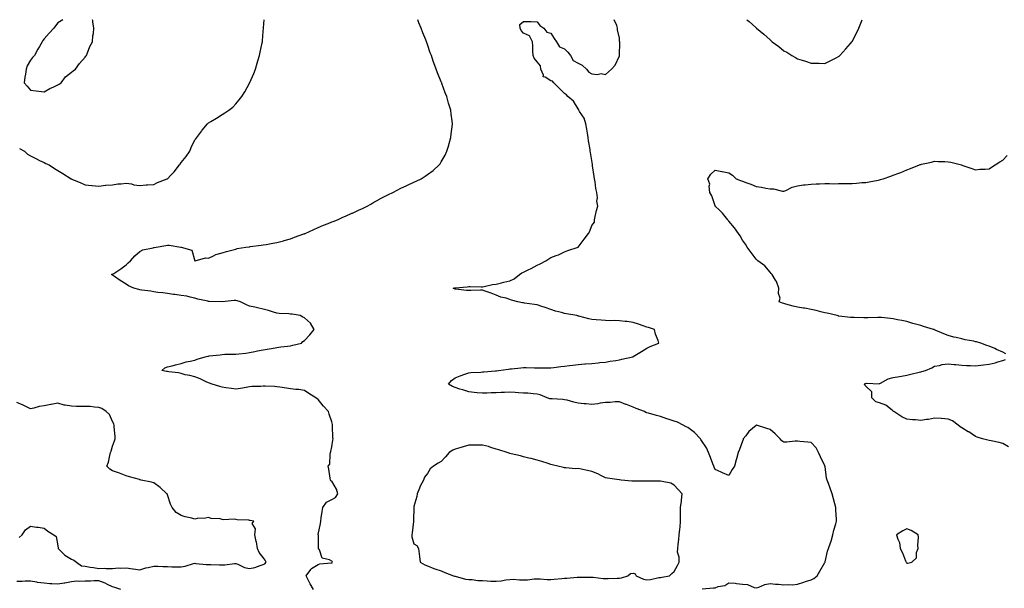
# Model space of a CAD drawing. Units: inches. Extents: x 926243 to 928883, y 7266218 to 7268858.
# Drawn here: x 927230 to 927949, y 7268443 to 7268858 of the extents above; entities that cross this region are included whole.
import ezdxf

# ---------------------------------------------------------------- set-up
doc = ezdxf.new("R2010")
doc.units = ezdxf.units.IN
doc.header["$MEASUREMENT"] = 0
doc.layers.add('Contour_92627266', color=7, linetype='Continuous', true_color=0x86cb32)

msp = doc.modelspace()

# ---------------------------------------------------------------- linework, layer by layer
at = {"layer": 'Contour_92627266'}
for points in [[(927230.14, 7268764.02, 3250), (927233.73, 7268761.92, 3250), (927235.98, 7268759.85, 3250), (927238.05, 7268758.63, 3250), (927242.42, 7268756.3, 3250), (927244.69, 7268755.29, 3250), (927248.05, 7268753.67, 3250), (927249.2, 7268753.07, 3250), (927251.76, 7268751.92, 3250), (927255.52, 7268749.39, 3250), (927258.05, 7268747.85, 3250), (927261.73, 7268745.59, 3250), (927267.82, 7268741.92, 3250), (927267.96, 7268741.83, 3250), (927268.05, 7268741.77, 3250), (927268.31, 7268741.67, 3250), (927274.92, 7268738.79, 3250), (927278.05, 7268737.42, 3250), (927283, 7268736.97, 3250), (927283.09, 7268736.97, 3250), (927288.05, 7268736.52, 3250), (927292.89, 7268737.08, 3250), (927293.21, 7268737.08, 3250), (927298.05, 7268737.53, 3250), (927301.79, 7268738.18, 3250), (927304.35, 7268738.22, 3250), (927308.05, 7268738.72, 3250), (927311.85, 7268738.12, 3250), (927313.52, 7268737.39, 3250), (927318.05, 7268737.05, 3250), (927322.65, 7268737.32, 3250), (927323.58, 7268737.45, 3250), (927328.05, 7268737.76, 3250), (927330.77, 7268739.2, 3250), (927337.92, 7268741.79, 3250), (927338.05, 7268741.85, 3250), (927338.1, 7268741.87, 3250), (927338.16, 7268741.92, 3250), (927340.55, 7268744.42, 3250), (927343, 7268746.97, 3250), (927346.91, 7268751.92, 3250), (927347.37, 7268752.6, 3250), (927348.05, 7268753.77, 3250), (927351.86, 7268758.11, 3250), (927354.48, 7268761.92, 3250), (927355.39, 7268764.59, 3250), (927358.05, 7268770.18, 3250), (927358.85, 7268771.12, 3250), (927359.51, 7268771.92, 3250), (927363.08, 7268776.89, 3250), (927363.42, 7268777.29, 3250), (927367.36, 7268781.92, 3250), (927367.69, 7268782.28, 3250), (927368.05, 7268782.58, 3250), (927369.74, 7268783.61, 3250), (927373.88, 7268786.08, 3250), (927378.05, 7268788.74, 3250), (927380.09, 7268789.89, 3250), (927382.92, 7268791.92, 3250), (927385.73, 7268794.24, 3250), (927388.05, 7268796.65, 3250), (927390.56, 7268799.41, 3250), (927392.37, 7268801.92, 3250), (927394.64, 7268805.33, 3250), (927398.05, 7268811.75, 3250), (927398.11, 7268811.86, 3250), (927398.13, 7268811.92, 3250), (927398.19, 7268812.07, 3250), (927401.21, 7268818.76, 3250), (927402.36, 7268821.92, 3250), (927403.69, 7268826.29, 3250), (927404.15, 7268828.01, 3250), (927405.28, 7268831.92, 3250), (927405.78, 7268834.19, 3250), (927407.24, 7268841.12, 3250), (927407.42, 7268841.92, 3250), (927407.46, 7268842.51, 3250), (927408.05, 7268849.49, 3250), (927408.24, 7268851.73, 3250), (927408.25, 7268851.92, 3250), (927408.26, 7268852.13, 3250), (927408.62, 7268858, 3250)], [(927261.61, 7268858, 3251), (927258.05, 7268855.66, 3251), (927256.34, 7268853.63, 3251), (927255.05, 7268851.92, 3251), (927251.79, 7268848.19, 3251), (927248.05, 7268843.98, 3251), (927247.15, 7268842.82, 3251), (927246.53, 7268841.92, 3251), (927244.56, 7268838.43, 3251), (927243.46, 7268836.51, 3251), (927240.96, 7268831.92, 3251), (927239.67, 7268830.31, 3251), (927238.05, 7268828.38, 3251), (927235.59, 7268824.38, 3251), (927234.97, 7268821.92, 3251), (927234.46, 7268818.34, 3251), (927233.9, 7268816.06, 3251), (927233.46, 7268811.92, 3251), (927235.62, 7268809.49, 3251), (927238.05, 7268806.64, 3251), (927242.16, 7268806.03, 3251), (927244.2, 7268805.77, 3251), (927248.05, 7268805.23, 3251), (927252.17, 7268807.8, 3251), (927255.06, 7268808.92, 3251), (927258.05, 7268810.33, 3251)], [(927258.05, 7268810.33, 3251), (927259.12, 7268810.86, 3251), (927260.45, 7268811.92, 3251), (927263.77, 7268816.2, 3251), (927268.05, 7268819.67, 3251), (927269.36, 7268820.6, 3251), (927271, 7268821.92, 3251), (927273.85, 7268826.12, 3251), (927278.05, 7268830.66, 3251), (927278.62, 7268831.35, 3251), (927279.09, 7268831.92, 3251), (927279.84, 7268833.71, 3251), (927281.51, 7268838.46, 3251), (927283.37, 7268841.92, 3251), (927283.63, 7268846.33, 3251), (927284.04, 7268847.91, 3251), (927284.38, 7268851.92, 3251), (927283.5, 7268856.47, 3251), (927283.56, 7268857.43, 3251), (927283.34, 7268858, 3251)], [(927444.74, 7268441.92, 3249), (927442.24, 7268446.11, 3249), (927440.91, 7268449.06, 3249), (927439.49, 7268451.92, 3249), (927442.69, 7268456.56, 3249), (927442.94, 7268457.04, 3249), (927443.34, 7268457.21, 3249), (927448.05, 7268460.16, 3249), (927449.3, 7268460.67, 3249), (927457.53, 7268461.39, 3249), (927458.05, 7268461.53, 3249), (927458.41, 7268461.56, 3249), (927458.68, 7268461.92, 3249), (927458.48, 7268462.35, 3249), (927458.05, 7268462.7, 3249), (927456.3, 7268463.67, 3249), (927451.08, 7268464.95, 3249), (927449.1, 7268470.87, 3249), (927448.46, 7268471.92, 3249), (927448.37, 7268472.24, 3249), (927448.27, 7268481.7, 3249), (927448.24, 7268481.92, 3249), (927448.26, 7268482.13, 3249), (927449.88, 7268490.09, 3249), (927450.04, 7268491.92, 3249), (927450.41, 7268494.28, 3249), (927451.13, 7268498.84, 3249), (927451.61, 7268501.92, 3249), (927454.23, 7268505.74, 3249), (927458.05, 7268507.64, 3249), (927460.77, 7268509.21, 3249), (927462.39, 7268511.92, 3249), (927461.46, 7268515.33, 3249), (927458.05, 7268521.08, 3249), (927457.5, 7268521.37, 3249), (927457.04, 7268521.92, 3249), (927456.79, 7268523.19, 3249), (927456, 7268529.87, 3249), (927455.49, 7268531.92, 3249), (927456.56, 7268533.41, 3249), (927456.85, 7268540.73, 3249), (927457.22, 7268541.92, 3249), (927457.3, 7268542.67, 3249), (927458.05, 7268546.13, 3249), (927458.93, 7268551.04, 3249), (927458.97, 7268551.92, 3249), (927458.93, 7268552.8, 3249), (927458.6, 7268561.37, 3249), (927458.57, 7268561.92, 3249), (927458.49, 7268562.36, 3249), (927458.05, 7268564.35, 3249), (927456.23, 7268570.09, 3249), (927455.62, 7268571.92, 3249), (927452.08, 7268575.95, 3249), (927448.05, 7268580.72, 3249), (927447.39, 7268581.26, 3249), (927446.37, 7268581.92, 3249), (927441.29, 7268585.16, 3249), (927438.05, 7268587.24, 3249), (927434.07, 7268587.94, 3249), (927431.92, 7268588.05, 3249), (927428.05, 7268588.59, 3249), (927425.03, 7268588.9, 3249), (927420.23, 7268589.74, 3249), (927418.05, 7268590, 3249), (927416.27, 7268590.13, 3249), (927409.55, 7268590.42, 3249), (927408.05, 7268590.53, 3249), (927406.37, 7268590.24, 3249), (927399.68, 7268590.29, 3249), (927398.05, 7268589.83, 3249), (927395.61, 7268589.49, 3249), (927391.33, 7268588.65, 3249), (927388.05, 7268588.24, 3249), (927384.74, 7268588.62, 3249), (927380.69, 7268589.28, 3249), (927378.05, 7268589.61, 3249), (927376.3, 7268590.16, 3249), (927370.85, 7268591.92, 3249), (927368.82, 7268592.69, 3249), (927368.05, 7268592.94, 3249), (927366.28, 7268593.69, 3249), (927361.94, 7268595.81, 3249), (927358.05, 7268597.16, 3249), (927354.38, 7268598.26, 3249), (927351.15, 7268598.82, 3249), (927348.05, 7268599.59, 3249), (927346.19, 7268600.06, 3249), (927339.1, 7268600.88, 3249), (927338.05, 7268601.09, 3249), (927337.3, 7268601.17, 3249), (927334.09, 7268601.92, 3249), (927336.27, 7268603.71, 3249), (927338.05, 7268604.44, 3249), (927341.49, 7268605.36, 3249), (927343.89, 7268606.08, 3249), (927348.05, 7268607.08, 3249), (927351.85, 7268608.12, 3249), (927354.78, 7268608.65, 3249), (927358.05, 7268609.42, 3249), (927359.88, 7268610.09, 3249), (927365.68, 7268611.92, 3249), (927367.63, 7268612.34, 3249), (927368.05, 7268612.45, 3249), (927368.66, 7268612.53, 3249), (927376.54, 7268613.43, 3249), (927378.05, 7268613.66, 3249), (927379.89, 7268613.77, 3249), (927386.28, 7268613.7, 3249), (927388.05, 7268613.81, 3249), (927390.21, 7268614.08, 3249), (927395.42, 7268614.55, 3249), (927398.05, 7268614.91, 3249), (927401.82, 7268615.7, 3249), (927403.77, 7268616.2, 3249), (927408.05, 7268616.99, 3249), (927412.33, 7268617.64, 3249), (927414.08, 7268617.95, 3249), (927418.05, 7268618.59, 3249), (927420.93, 7268619.05, 3249), (927425.7, 7268619.57, 3249), (927428.05, 7268619.91, 3249), (927429.66, 7268620.31, 3249), (927436.02, 7268621.92, 3249), (927436.97, 7268622.99, 3249), (927438.05, 7268623.67, 3249), (927441.99, 7268627.98, 3249), (927445.25, 7268631.92, 3249), (927442.63, 7268636.5, 3249), (927438.05, 7268640.41, 3249), (927437.01, 7268640.88, 3249), (927435.09, 7268641.92, 3249), (927429.04, 7268642.91, 3249), (927428.05, 7268643.08, 3249), (927426.71, 7268643.26, 3249), (927419.56, 7268643.43, 3249), (927418.05, 7268643.69, 3249), (927415.53, 7268644.44, 3249), (927411.8, 7268645.67, 3249), (927408.05, 7268646.71, 3249), (927403.79, 7268647.66, 3249), (927401.97, 7268648, 3249), (927398.05, 7268648.83, 3249), (927395.86, 7268649.73, 3249), (927391.36, 7268651.92, 3249), (927388.91, 7268652.78, 3249), (927388.05, 7268652.98, 3249), (927386.91, 7268653.05, 3249), (927378.08, 7268651.95, 3249), (927378.03, 7268651.95, 3249), (927368.46, 7268652.33, 3249), (927368.05, 7268652.27, 3249), (927367.59, 7268652.38, 3249), (927360.16, 7268654.03, 3249), (927358.05, 7268654.59, 3249), (927354.67, 7268655.3, 3249), (927352.24, 7268656.11, 3249), (927348.05, 7268656.75, 3249), (927343.46, 7268657.32, 3249), (927342.52, 7268657.46, 3249), (927338.05, 7268658.01, 3249), (927334.64, 7268658.51, 3249), (927331.03, 7268658.94, 3249), (927328.05, 7268659.35, 3249), (927325.86, 7268659.72, 3249), (927319.36, 7268660.6, 3249), (927318.05, 7268660.82, 3249), (927317.14, 7268661, 3249), (927313.64, 7268661.92, 3249), (927309.71, 7268663.58, 3249), (927308.05, 7268664.81, 3249), (927303.59, 7268667.47, 3249), (927299.44, 7268670.53, 3249), (927298.05, 7268671.52, 3249), (927297.78, 7268671.65, 3249), (927297.16, 7268671.92, 3249), (927297.82, 7268672.15, 3249), (927298.05, 7268672.21, 3249), (927298.91, 7268672.79, 3249), (927303.96, 7268676.01, 3249), (927308.05, 7268679.06, 3249), (927309.52, 7268680.45, 3249), (927311.13, 7268681.92, 3249), (927314.33, 7268685.64, 3249), (927318.05, 7268688.79, 3249), (927320.11, 7268689.86, 3249), (927327.65, 7268691.53, 3249), (927328.05, 7268691.67, 3249), (927328.29, 7268691.69, 3249), (927329.76, 7268691.92, 3249), (927336.82, 7268693.15, 3249), (927338.05, 7268693.34, 3249), (927339.47, 7268693.34, 3249), (927347.81, 7268691.92, 3249), (927348.02, 7268691.88, 3249), (927348.05, 7268691.87, 3249), (927348.16, 7268691.81, 3249), (927355.79, 7268689.66, 3249), (927358.01, 7268681.96, 3249), (927358.04, 7268681.92, 3249), (927358.05, 7268681.91, 3249), (927358.06, 7268681.91, 3249), (927358.26, 7268681.92, 3249), (927365.88, 7268684.09, 3249), (927368.05, 7268683.98, 3249), (927371.76, 7268685.63, 3249), (927373.4, 7268686.57, 3249), (927378.05, 7268687.83, 3249), (927381.24, 7268688.73, 3249), (927386.09, 7268689.97, 3249), (927388.05, 7268690.49, 3249), (927389.09, 7268690.88, 3249), (927395.34, 7268691.92, 3249), (927397.71, 7268692.26, 3249), (927398.05, 7268692.28, 3249), (927398.46, 7268692.33, 3249), (927406.54, 7268693.43, 3249), (927408.05, 7268693.59, 3249), (927410.08, 7268693.95, 3249), (927415.09, 7268694.88, 3249), (927418.05, 7268695.4, 3249), (927422.75, 7268696.63, 3249), (927423.23, 7268696.74, 3249), (927428.05, 7268698.02, 3249), (927430.88, 7268699.1, 3249), (927437.73, 7268701.6, 3249), (927438.05, 7268701.71, 3249), (927438.19, 7268701.78, 3249), (927438.53, 7268701.92, 3249), (927445.06, 7268704.91, 3249), (927448.05, 7268706.19, 3249), (927452.07, 7268707.9, 3249), (927455.33, 7268709.21, 3249), (927458.05, 7268710.32, 3249), (927459.2, 7268710.77, 3249), (927462.32, 7268711.92, 3249), (927466.25, 7268713.72, 3249), (927468.05, 7268714.54, 3249), (927472.82, 7268716.7, 3249), (927473.14, 7268716.83, 3249), (927478.05, 7268719.1, 3249), (927479.96, 7268720.01, 3249), (927483.83, 7268721.92, 3249), (927486.55, 7268723.42, 3249), (927488.05, 7268724.21, 3249), (927492.99, 7268726.98, 3249), (927493.24, 7268727.12, 3249), (927498.05, 7268729.65, 3249), (927499.53, 7268730.44, 3249), (927502.56, 7268731.92, 3249), (927506.19, 7268733.78, 3249), (927508.05, 7268734.66, 3249), (927512.97, 7268737, 3249), (927513.26, 7268737.13, 3249), (927518.05, 7268739.41, 3249), (927519.78, 7268740.19, 3249), (927523.36, 7268741.92, 3249), (927526.25, 7268743.72, 3249), (927528.05, 7268745.01, 3249), (927532.01, 7268747.96, 3249), (927536.45, 7268751.92, 3249), (927537.14, 7268752.83, 3249), (927538.05, 7268754.32, 3249), (927540.8, 7268759.18, 3249), (927542.09, 7268761.92, 3249), (927543.47, 7268766.5, 3249), (927543.79, 7268767.66, 3249), (927545.04, 7268771.92, 3249), (927545.35, 7268774.62, 3249), (927545.9, 7268779.77, 3249), (927546.15, 7268781.92, 3249), (927545.9, 7268784.07, 3249), (927545.26, 7268789.14, 3249), (927544.98, 7268791.92, 3249), (927543.57, 7268796.4, 3249), (927543.3, 7268797.17, 3249), (927541.98, 7268801.92, 3249), (927540.82, 7268804.68, 3249), (927538.54, 7268811.43, 3249), (927538.36, 7268811.92, 3249), (927538.26, 7268812.13, 3249), (927538.05, 7268812.72, 3249), (927535.34, 7268819.21, 3249), (927534.34, 7268821.92, 3249), (927532.62, 7268826.48, 3249), (927532.21, 7268827.75, 3249), (927530.79, 7268831.92, 3249), (927530.02, 7268833.89, 3249), (927528.05, 7268840, 3249), (927527.48, 7268841.35, 3249), (927527.28, 7268841.92, 3249), (927526.76, 7268843.21, 3249), (927524.51, 7268848.38, 3249), (927523.25, 7268851.92, 3249), (927521.75, 7268855.61, 3249), (927521.01, 7268858, 3249)], [(927728.58, 7268442.46, 3248), (927736.68, 7268443.29, 3248), (927738.05, 7268443.29, 3248), (927740.19, 7268444.07, 3248), (927745.12, 7268444.85, 3248), (927748.05, 7268446.87, 3248), (927752.68, 7268446.55, 3248), (927753.65, 7268446.32, 3248), (927758.05, 7268445.92, 3248), (927761.71, 7268445.58, 3248), (927766.49, 7268443.48, 3248), (927768.05, 7268443.21, 3248), (927769.92, 7268443.79, 3248), (927774.38, 7268445.59, 3248), (927778.05, 7268446.47, 3248), (927782.01, 7268445.88, 3248), (927784.21, 7268445.76, 3248), (927788.05, 7268445.28, 3248), (927791.66, 7268445.52, 3248), (927794.48, 7268445.49, 3248), (927798.05, 7268445.79, 3248), (927802.63, 7268447.34, 3248), (927803.84, 7268447.71, 3248), (927808.05, 7268449.08, 3248), (927810, 7268449.97, 3248), (927812.44, 7268451.92, 3248), (927814.48, 7268455.48, 3248), (927818.05, 7268461.62, 3248), (927818.16, 7268461.81, 3248), (927818.21, 7268461.92, 3248), (927818.27, 7268462.14, 3248), (927820.11, 7268469.87, 3248), (927820.76, 7268471.92, 3248), (927822.12, 7268475.99, 3248), (927822.63, 7268477.33, 3248), (927823.98, 7268481.92, 3248), (927824.71, 7268485.26, 3248), (927826, 7268489.87, 3248), (927826.5, 7268491.92, 3248), (927826.62, 7268493.35, 3248), (927826, 7268499.87, 3248), (927826.13, 7268501.92, 3248), (927825.41, 7268504.56, 3248), (927824.4, 7268508.27, 3248), (927823.43, 7268511.92, 3248), (927822.02, 7268515.89, 3248), (927820.65, 7268519.31, 3248), (927819.67, 7268521.92, 3248), (927819.3, 7268523.17, 3248), (927818.26, 7268531.71, 3248), (927818.21, 7268531.92, 3248), (927818.17, 7268532.04, 3248), (927818.05, 7268532.27, 3248), (927814.88, 7268538.75, 3248), (927813.43, 7268541.92, 3248), (927811.63, 7268545.5, 3248), (927808.05, 7268549.27, 3248), (927805.75, 7268549.62, 3248), (927799.9, 7268550.06, 3248), (927798.05, 7268550.31, 3248), (927796.38, 7268550.25, 3248), (927790.32, 7268549.65, 3248), (927788.05, 7268549.58, 3248), (927786.56, 7268550.43, 3248), (927785.34, 7268551.92, 3248), (927781.85, 7268555.72, 3248), (927778.05, 7268558.8, 3248), (927775.68, 7268559.56, 3248), (927768.08, 7268561.89, 3248), (927768.05, 7268561.9, 3248), (927767.86, 7268561.73, 3248), (927762.69, 7268557.28, 3248), (927760.34, 7268554.21, 3248), (927758.5, 7268551.92, 3248), (927758.4, 7268551.58, 3248), (927758.05, 7268550.39, 3248), (927755.68, 7268544.29, 3248), (927754.76, 7268541.92, 3248), (927753.6, 7268537.47, 3248), (927753.4, 7268536.57, 3248), (927752.02, 7268531.92, 3248), (927750.45, 7268529.52, 3248), (927748.05, 7268525.09, 3248), (927743.34, 7268527.2, 3248), (927742.34, 7268527.62, 3248), (927738.05, 7268529.5, 3248), (927737.33, 7268531.21, 3248), (927736.99, 7268531.92, 3248), (927736.34, 7268533.63, 3248), (927734.55, 7268538.42, 3248), (927733.17, 7268541.92, 3248), (927731.56, 7268545.43, 3248), (927728.05, 7268550.88, 3248), (927727.63, 7268551.5, 3248), (927727.28, 7268551.92, 3248), (927722.82, 7268556.69, 3248), (927718.05, 7268560.14, 3248), (927716.87, 7268560.75, 3248), (927714.64, 7268561.92, 3248), (927710.38, 7268564.24, 3248), (927708.05, 7268564.85, 3248), (927703.59, 7268566.38, 3248), (927702.79, 7268566.67, 3248), (927698.05, 7268568.27, 3248), (927695.13, 7268569, 3248), (927689.22, 7268570.75, 3248), (927688.05, 7268571.06, 3248), (927687.4, 7268571.28, 3248), (927686.29, 7268571.92, 3248), (927680.3, 7268574.18, 3248), (927678.05, 7268575.2, 3248), (927673.15, 7268577.02, 3248), (927672.82, 7268577.15, 3248), (927668.05, 7268579.04, 3248), (927665.06, 7268578.93, 3248), (927661.35, 7268578.62, 3248), (927658.05, 7268578.51, 3248), (927654.04, 7268577.91, 3248), (927652.41, 7268577.55, 3248), (927648.05, 7268577, 3248), (927643.72, 7268577.59, 3248), (927642.35, 7268577.62, 3248), (927638.05, 7268578.11, 3248), (927634.86, 7268578.74, 3248), (927629.83, 7268580.14, 3248), (927628.05, 7268580.54, 3248), (927626.73, 7268580.6, 3248), (927618.88, 7268581.09, 3248), (927618.05, 7268581.13, 3248), (927617.4, 7268581.27, 3248), (927615.4, 7268581.92, 3248), (927610.18, 7268584.05, 3248), (927608.05, 7268584.62, 3248), (927605.17, 7268584.79, 3248), (927601.34, 7268585.21, 3248), (927598.05, 7268585.4, 3248), (927594.34, 7268585.63, 3248), (927591.93, 7268585.8, 3248), (927588.05, 7268586.04, 3248), (927584.13, 7268585.85, 3248), (927581.81, 7268585.69, 3248), (927578.05, 7268585.48, 3248), (927574.52, 7268585.46, 3248), (927571.37, 7268585.23, 3248), (927568.05, 7268585.21, 3248), (927564.31, 7268585.65, 3248), (927562.01, 7268585.88, 3248), (927558.05, 7268586.36, 3248), (927553.84, 7268587.7, 3248), (927551.66, 7268588.32, 3248), (927548.05, 7268589.39, 3248), (927546.33, 7268590.2, 3248), (927543.42, 7268591.92, 3248), (927545.48, 7268594.49, 3248), (927548.05, 7268596.45, 3248), (927551.9, 7268598.07, 3248), (927555.34, 7268599.21, 3248), (927558.05, 7268600.22, 3248), (927559.55, 7268600.43, 3248), (927566.83, 7268600.7, 3248), (927568.05, 7268600.84, 3248), (927569.06, 7268600.9, 3248), (927577.69, 7268601.56, 3248), (927578.05, 7268601.59, 3248), (927578.36, 7268601.61, 3248), (927579.69, 7268601.92, 3248), (927587.1, 7268602.87, 3248), (927588.05, 7268603, 3248), (927589.28, 7268603.15, 3248), (927596.2, 7268603.78, 3248), (927598.05, 7268604.01, 3248), (927600.11, 7268603.98, 3248), (927606.1, 7268603.87, 3248), (927608.05, 7268603.84, 3248), (927610, 7268603.87, 3248), (927616.07, 7268603.9, 3248), (927618.05, 7268603.92, 3248), (927620.31, 7268604.18, 3248), (927625.25, 7268604.72, 3248), (927628.05, 7268605.04, 3248), (927631.64, 7268605.51, 3248), (927634.2, 7268605.78, 3248), (927638.05, 7268606.34, 3248), (927642.81, 7268606.69, 3248), (927643.26, 7268606.71, 3248), (927648.05, 7268607.08, 3248), (927652.48, 7268607.49, 3248), (927653.77, 7268607.64, 3248), (927658.05, 7268608.07, 3248), (927661.31, 7268608.67, 3248), (927665.39, 7268609.26, 3248), (927668.05, 7268609.71, 3248), (927669.87, 7268610.1, 3248), (927677.96, 7268611.92, 3248), (927678.05, 7268611.97, 3248), (927678.18, 7268612.05, 3248), (927684.21, 7268615.76, 3248), (927688.05, 7268618.24, 3248), (927690.59, 7268619.37, 3248), (927696.77, 7268621.92, 3248), (927696.27, 7268623.7, 3248), (927694.53, 7268628.4, 3248), (927693.74, 7268631.92, 3248), (927689.36, 7268633.23, 3248), (927688.05, 7268633.63, 3248), (927685.47, 7268634.5, 3248), (927681.92, 7268635.8, 3248), (927678.05, 7268636.99, 3248), (927673.66, 7268637.53, 3248), (927672.32, 7268637.64, 3248), (927668.05, 7268638.15, 3248), (927664.41, 7268638.28, 3248), (927661.78, 7268638.19, 3248), (927658.05, 7268638.31, 3248), (927654.83, 7268638.7, 3248), (927651.12, 7268638.85, 3248), (927648.05, 7268639.19, 3248), (927645.83, 7268639.69, 3248), (927638.39, 7268641.58, 3248), (927638.05, 7268641.66, 3248), (927637.84, 7268641.71, 3248), (927636.98, 7268641.92, 3248), (927629.43, 7268643.3, 3248), (927628.05, 7268643.55, 3248), (927625.78, 7268644.19, 3248), (927621.44, 7268645.31, 3248), (927618.05, 7268646.34, 3248), (927613.98, 7268647.86, 3248), (927611.35, 7268648.62, 3248), (927608.05, 7268649.7, 3248), (927606.1, 7268649.97, 3248), (927598.91, 7268651.06, 3248), (927598.05, 7268651.18, 3248), (927597.41, 7268651.29, 3248), (927593.89, 7268651.92, 3248), (927589.38, 7268653.25, 3248), (927588.05, 7268653.74, 3248), (927585.4, 7268654.57, 3248), (927581.62, 7268655.49, 3248), (927578.05, 7268656.86, 3248), (927574.42, 7268658.3, 3248), (927570.12, 7268659.85, 3248), (927568.05, 7268660.63, 3248), (927566.68, 7268660.55, 3248), (927559.66, 7268660.32, 3248), (927558.05, 7268660.21, 3248), (927556.45, 7268660.33, 3248), (927548.64, 7268661.33, 3248), (927548.05, 7268661.37, 3248), (927547.66, 7268661.53, 3248), (927546.73, 7268661.92, 3248), (927547.79, 7268662.18, 3248), (927548.05, 7268662.24, 3248), (927548.41, 7268662.28, 3248), (927556.98, 7268662.99, 3248), (927558.05, 7268663.1, 3248), (927559.24, 7268663.11, 3248), (927567.06, 7268662.92, 3248), (927568.05, 7268662.93, 3248), (927569.23, 7268663.1, 3248), (927575.37, 7268664.61, 3248), (927578.05, 7268664.93, 3248), (927582.05, 7268665.92, 3248), (927583.61, 7268666.35, 3248), (927588.05, 7268667.38, 3248), (927591.16, 7268668.81, 3248), (927595.19, 7268671.92, 3248), (927596.84, 7268673.13, 3248), (927598.05, 7268673.58, 3248), (927601.46, 7268675.33, 3248), (927603.57, 7268676.39, 3248), (927608.05, 7268678.77, 3248), (927610.15, 7268679.82, 3248), (927614.39, 7268681.92, 3248), (927616.46, 7268683.5, 3248), (927618.05, 7268684.34, 3248), (927621.93, 7268685.8, 3248), (927623.67, 7268686.3, 3248), (927628.05, 7268688.48, 3248), (927630.41, 7268689.56, 3248), (927638.05, 7268691.92, 3248), (927642.32, 7268697.64, 3248), (927645.59, 7268701.92, 3248), (927646.41, 7268703.55, 3248), (927648.05, 7268707.68, 3248), (927649.85, 7268710.12, 3248), (927649.79, 7268711.92, 3248), (927650.41, 7268714.28, 3248), (927651.4, 7268718.57, 3248), (927652.38, 7268721.92, 3248), (927651.59, 7268725.46, 3248), (927651.99, 7268727.98, 3248), (927651.53, 7268731.92, 3248), (927650.87, 7268734.74, 3248), (927650.4, 7268739.57, 3248), (927649.96, 7268741.92, 3248), (927649.67, 7268743.54, 3248), (927648.55, 7268751.41, 3248), (927648.47, 7268751.92, 3248), (927648.41, 7268752.28, 3248), (927648.05, 7268755.27, 3248), (927647.09, 7268760.96, 3248), (927646.85, 7268761.92, 3248), (927646.67, 7268763.31, 3248), (927645.6, 7268769.47, 3248), (927645.31, 7268771.92, 3248), (927644.77, 7268775.2, 3248), (927644.29, 7268778.16, 3248), (927643.67, 7268781.92, 3248), (927642.28, 7268786.16, 3248), (927639, 7268790.97, 3248), (927638.46, 7268791.92, 3248), (927638.36, 7268792.23, 3248), (927638.05, 7268792.84, 3248), (927634.58, 7268798.45, 3248), (927630.45, 7268801.92, 3248), (927629.36, 7268803.23, 3248), (927628.05, 7268804.12, 3248), (927624.13, 7268808, 3248), (927620.13, 7268811.92, 3248), (927619.17, 7268813.04, 3248), (927618.05, 7268813.38, 3248), (927613.98, 7268815.99, 3248), (927612.49, 7268816.36, 3248), (927612.56, 7268817.42, 3248), (927610.67, 7268821.92, 3248), (927610.53, 7268824.39, 3248), (927608.05, 7268827.21, 3248), (927605.96, 7268829.82, 3248), (927605.16, 7268831.92, 3248), (927604.9, 7268835.07, 3248), (927604.97, 7268838.84, 3248), (927604.63, 7268841.92, 3248), (927602.35, 7268846.23, 3248), (927598.05, 7268848.27, 3248), (927596.3, 7268850.16, 3248), (927595.55, 7268851.92, 3248), (927595.5, 7268854.47, 3248), (927598.05, 7268856.72, 3248), (927602.77, 7268856.64, 3248), (927603.35, 7268856.63, 3248), (927608.05, 7268856.5, 3248), (927610, 7268853.87, 3248), (927612.99, 7268851.92, 3248), (927615.03, 7268848.89, 3248), (927618.05, 7268848.21, 3248), (927620.39, 7268844.26, 3248), (927622.25, 7268841.92, 3248), (927624.29, 7268838.16, 3248), (927628.05, 7268836.71, 3248), (927630.48, 7268834.34, 3248), (927632.38, 7268831.92, 3248), (927634.39, 7268828.26, 3248), (927638.05, 7268826.19, 3248), (927640.94, 7268824.81, 3248), (927644.13, 7268821.92, 3248), (927645.79, 7268819.65, 3248), (927648.05, 7268818.51, 3248), (927651.89, 7268818.07, 3248), (927654.79, 7268818.67, 3248), (927658.05, 7268817.93, 3248), (927660.05, 7268819.92, 3248), (927662.37, 7268821.92, 3248), (927665.07, 7268824.9, 3248), (927668.05, 7268831.62, 3248), (927668.09, 7268831.88, 3248), (927668.09, 7268831.92, 3248), (927668.08, 7268831.96, 3248), (927668.36, 7268841.61, 3248), (927668.33, 7268841.92, 3248), (927668.27, 7268842.14, 3248), (927668.05, 7268844.42, 3248), (927666.8, 7268850.67, 3248), (927666.78, 7268851.92, 3248), (927666.2, 7268853.78, 3248), (927664.37, 7268858, 3248)], [(927761.12, 7268858, 3248), (927762.79, 7268856.66, 3248), (927767.69, 7268852.28, 3248), (927768.05, 7268851.96, 3248), (927768.1, 7268851.92, 3248), (927773.52, 7268847.39, 3248), (927778.05, 7268843.19, 3248), (927778.8, 7268842.66, 3248), (927779.71, 7268841.92, 3248), (927784.48, 7268838.35, 3248), (927788.05, 7268835.35, 3248), (927790.31, 7268834.19, 3248), (927794.01, 7268831.92, 3248), (927796.58, 7268830.45, 3248), (927798.05, 7268829.47, 3248), (927801.62, 7268828.35, 3248), (927803.86, 7268827.73, 3248), (927808.05, 7268826.3, 3248), (927812.37, 7268826.24, 3248), (927813.82, 7268826.15, 3248), (927818.05, 7268826.13, 3248), (927822.03, 7268827.94, 3248), (927826.26, 7268830.13, 3248), (927828.05, 7268831.02, 3248), (927828.52, 7268831.44, 3248), (927829.02, 7268831.92, 3248), (927833.37, 7268836.61, 3248), (927836.85, 7268840.72, 3248), (927837.87, 7268841.92, 3248), (927837.95, 7268842.03, 3248), (927838.05, 7268842.19, 3248), (927841.34, 7268848.63, 3248), (927842.99, 7268851.92, 3248), (927844.41, 7268855.56, 3248), (927845.34, 7268858, 3248)], [(927950.22, 7268614.1, 3247), (927948.05, 7268615.19, 3247), (927943.41, 7268617.28, 3247), (927942.09, 7268617.88, 3247), (927938.05, 7268619.69, 3247), (927936.3, 7268620.16, 3247), (927932.01, 7268621.92, 3247), (927928.84, 7268622.71, 3247), (927928.05, 7268622.91, 3247), (927926.76, 7268623.21, 3247), (927920.42, 7268624.29, 3247), (927918.05, 7268624.97, 3247), (927914.07, 7268625.89, 3247), (927912.23, 7268626.1, 3247), (927908.05, 7268627.49, 3247), (927904.85, 7268628.73, 3247), (927898.59, 7268631.38, 3247), (927898.05, 7268631.6, 3247), (927897.84, 7268631.71, 3247), (927897.44, 7268631.92, 3247), (927890.16, 7268634.04, 3247), (927888.05, 7268634.65, 3247), (927884.2, 7268635.77, 3247), (927882.42, 7268636.29, 3247), (927878.05, 7268637.55, 3247), (927874.38, 7268638.26, 3247), (927871.02, 7268638.94, 3247), (927868.05, 7268639.54, 3247), (927865.91, 7268639.77, 3247), (927859.5, 7268640.46, 3247), (927858.05, 7268640.63, 3247), (927856.74, 7268640.61, 3247), (927849.57, 7268640.4, 3247), (927848.05, 7268640.39, 3247), (927846.57, 7268640.44, 3247), (927839.51, 7268640.46, 3247), (927838.05, 7268640.51, 3247), (927836.8, 7268640.67, 3247), (927828.35, 7268641.62, 3247), (927828.05, 7268641.66, 3247), (927827.84, 7268641.71, 3247), (927827.02, 7268641.92, 3247), (927819.83, 7268643.71, 3247), (927818.05, 7268644.07, 3247), (927815.23, 7268644.74, 3247), (927811.74, 7268645.61, 3247), (927808.05, 7268646.47, 3247), (927803.43, 7268647.3, 3247), (927802.58, 7268647.39, 3247), (927798.05, 7268648.1, 3247), (927794.93, 7268648.8, 3247), (927789.64, 7268650.33, 3247), (927788.05, 7268650.73, 3247), (927787.11, 7268650.98, 3247), (927784.85, 7268651.92, 3247), (927785.34, 7268654.63, 3247), (927784.29, 7268658.15, 3247), (927784.56, 7268661.92, 3247), (927782.89, 7268666.76, 3247), (927782.09, 7268667.88, 3247), (927779.65, 7268671.92, 3247), (927778.82, 7268672.69, 3247), (927778.05, 7268673.58, 3247), (927774.36, 7268678.23, 3247), (927769.23, 7268681.92, 3247), (927768.59, 7268682.46, 3247), (927768.05, 7268683.11, 3247), (927764.21, 7268688.07, 3247), (927761.38, 7268691.92, 3247), (927760.13, 7268694, 3247), (927758.05, 7268697.11, 3247), (927756.22, 7268700.08, 3247), (927755.01, 7268701.92, 3247), (927752.22, 7268706.09, 3247), (927748.05, 7268710.91, 3247), (927747.61, 7268711.47, 3247), (927747.26, 7268711.92, 3247), (927743.3, 7268716.67, 3247), (927743.07, 7268716.95, 3247), (927741.05, 7268718.92, 3247), (927738.05, 7268721.85, 3247), (927737.99, 7268721.92, 3247), (927737.95, 7268722.02, 3247), (927735.49, 7268729.35, 3247), (927734.12, 7268731.92, 3247), (927733.59, 7268736.38, 3247), (927734.13, 7268738, 3247), (927732.66, 7268741.92, 3247), (927734.73, 7268745.24, 3247), (927738.05, 7268748.11, 3247), (927742.83, 7268747.14, 3247), (927743.2, 7268747.07, 3247), (927748.05, 7268746.15, 3247), (927750.69, 7268744.56, 3247), (927753.45, 7268741.92, 3247), (927756.62, 7268740.49, 3247), (927758.05, 7268740.01, 3247), (927761.06, 7268738.9, 3247), (927764.13, 7268738, 3247), (927768.05, 7268736.26, 3247), (927771.94, 7268735.81, 3247), (927774.99, 7268734.99, 3247), (927778.05, 7268734.53, 3247), (927780.55, 7268734.42, 3247), (927787.1, 7268732.88, 3247), (927788.05, 7268732.83, 3247), (927789.53, 7268733.4, 3247), (927794.15, 7268735.83, 3247), (927798.05, 7268736.79, 3247), (927802.46, 7268737.51, 3247), (927803.62, 7268737.49, 3247), (927808.05, 7268738.02, 3247), (927811.7, 7268738.28, 3247), (927814.24, 7268738.1, 3247), (927818.05, 7268738.31, 3247), (927821.58, 7268738.39, 3247), (927824.38, 7268738.25, 3247), (927828.05, 7268738.35, 3247), (927831.57, 7268738.4, 3247), (927834.53, 7268738.4, 3247), (927838.05, 7268738.46, 3247), (927841.29, 7268738.68, 3247), (927845.17, 7268739.04, 3247), (927848.05, 7268739.23, 3247), (927850.36, 7268739.62, 3247), (927857.09, 7268740.95, 3247), (927858.05, 7268741.12, 3247), (927858.68, 7268741.29, 3247), (927860.74, 7268741.92, 3247), (927866.27, 7268743.7, 3247), (927868.05, 7268744.39, 3247), (927872.09, 7268745.96, 3247), (927873.5, 7268746.47, 3247), (927878.05, 7268748.41, 3247), (927880.68, 7268749.29, 3247), (927887.12, 7268751.92, 3247), (927887.77, 7268752.2, 3247), (927888.05, 7268752.33, 3247), (927888.59, 7268752.46, 3247), (927895.92, 7268754.05, 3247), (927898.05, 7268754.6, 3247), (927900.71, 7268754.58, 3247), (927905.6, 7268754.37, 3247), (927908.05, 7268754.33, 3247), (927910.02, 7268753.89, 3247), (927917.92, 7268751.92, 3247), (927918.03, 7268751.9, 3247), (927918.09, 7268751.87, 3247), (927925.41, 7268749.28, 3247), (927928.05, 7268748.48, 3247), (927931.19, 7268748.79, 3247), (927935.07, 7268748.93, 3247), (927938.05, 7268749.2, 3247), (927939.69, 7268750.28, 3247), (927942.41, 7268751.92, 3247), (927945.79, 7268754.18, 3247), (927948.05, 7268755.46, 3247), (927951.12, 7268758.85, 3247)], [(927952.26, 7268546.13, 3247), (927948.05, 7268548.52, 3247), (927945.32, 7268549.19, 3247), (927939.41, 7268550.55, 3247), (927938.05, 7268550.88, 3247), (927937.19, 7268551.06, 3247), (927933.18, 7268551.92, 3247), (927929.31, 7268553.19, 3247), (927928.05, 7268553.7, 3247), (927923.13, 7268557, 3247), (927922.77, 7268557.2, 3247), (927918.05, 7268559.99, 3247), (927916.94, 7268560.81, 3247), (927915.45, 7268561.92, 3247), (927911.23, 7268565.1, 3247), (927908.05, 7268566.45, 3247), (927903.22, 7268566.75, 3247), (927902.95, 7268566.82, 3247), (927898.05, 7268567.02, 3247), (927893.77, 7268566.2, 3247), (927892.21, 7268566.09, 3247), (927888.05, 7268565.44, 3247), (927884.17, 7268565.8, 3247), (927882.09, 7268565.96, 3247), (927878.05, 7268566.35, 3247), (927874.28, 7268568.14, 3247), (927868.34, 7268571.92, 3247), (927868.17, 7268572.05, 3247), (927868.05, 7268572.16, 3247), (927867.14, 7268572.84, 3247), (927862.62, 7268576.48, 3247), (927858.05, 7268578.3, 3247), (927855.23, 7268579.1, 3247), (927852.4, 7268581.92, 3247), (927852.44, 7268586.31, 3247), (927848.05, 7268590.35, 3247), (927847.24, 7268591.11, 3247), (927847.11, 7268591.92, 3247), (927847.63, 7268592.35, 3247), (927848.05, 7268592.49, 3247), (927848.72, 7268592.59, 3247), (927857.75, 7268592.22, 3247), (927858.05, 7268592.29, 3247), (927858.73, 7268592.6, 3247), (927864.21, 7268595.77, 3247), (927868.05, 7268596.85, 3247), (927872.47, 7268597.51, 3247), (927873.94, 7268597.82, 3247), (927878.05, 7268598.49, 3247), (927880.88, 7268599.09, 3247), (927886.83, 7268600.71, 3247), (927888.05, 7268600.99, 3247), (927888.82, 7268601.15, 3247), (927891.59, 7268601.92, 3247), (927896.08, 7268603.88, 3247), (927898.05, 7268604.93, 3247), (927901.75, 7268605.62, 3247), (927903.69, 7268606.28, 3247), (927908.05, 7268606.85, 3247), (927912.46, 7268606.33, 3247), (927913.7, 7268606.27, 3247), (927918.05, 7268605.82, 3247), (927921.61, 7268605.48, 3247), (927924.44, 7268605.53, 3247), (927928.05, 7268605.25, 3247), (927931.89, 7268605.76, 3247), (927933.93, 7268606.04, 3247), (927938.05, 7268606.58, 3247), (927942.42, 7268607.55, 3247), (927944.33, 7268608.2, 3247), (927948.05, 7268609.21, 3247), (927950.01, 7268609.96, 3247)], [(927229.92, 7268480.05, 3250), (927232.13, 7268481.92, 3250), (927234.43, 7268485.54, 3250), (927238.05, 7268488.27, 3250), (927242.39, 7268487.57, 3250), (927243.66, 7268487.53, 3250), (927248.05, 7268486.67, 3250), (927250.76, 7268484.63, 3250), (927255.12, 7268481.92, 3250), (927256.79, 7268480.66, 3250), (927258.05, 7268473.98, 3250), (927258.25, 7268472.12, 3250), (927258.25, 7268471.92, 3250), (927263.18, 7268467.05, 3250), (927268.05, 7268464.23, 3250), (927269.63, 7268463.5, 3250), (927271.64, 7268461.92, 3250), (927275.44, 7268459.31, 3250), (927278.05, 7268458.91, 3250), (927281.61, 7268458.37, 3250), (927284.19, 7268458.06, 3250), (927288.05, 7268457.41, 3250), (927292.45, 7268457.52, 3250), (927293.42, 7268457.28, 3250), (927298.05, 7268457.35, 3250), (927302.28, 7268457.68, 3250), (927303.75, 7268457.62, 3250), (927308.05, 7268457.9, 3250), (927312.9, 7268457.07, 3250), (927313.14, 7268457.01, 3250), (927318.05, 7268456.34, 3250), (927322.23, 7268457.73, 3250), (927324.09, 7268457.96, 3250), (927328.05, 7268458.92, 3250), (927331.05, 7268458.92, 3250), (927334.81, 7268458.69, 3250), (927338.05, 7268458.69, 3250), (927341.36, 7268458.61, 3250), (927344.7, 7268458.57, 3250), (927348.05, 7268458.49, 3250), (927351.01, 7268458.96, 3250), (927357, 7268460.87, 3250), (927358.05, 7268461.09, 3250), (927358.93, 7268461.04, 3250), (927366.34, 7268460.21, 3250), (927368.05, 7268460.12, 3250), (927369.8, 7268460.17, 3250), (927376, 7268459.87, 3250), (927378.05, 7268459.91, 3250), (927379.89, 7268460.08, 3250), (927387.07, 7268460.94, 3250), (927388.05, 7268461.04, 3250), (927389.39, 7268460.58, 3250), (927394.29, 7268458.16, 3250), (927398.05, 7268457.36, 3250), (927401.91, 7268458.05, 3250), (927405.67, 7268459.55, 3250), (927408.05, 7268460.16, 3250), (927409.28, 7268460.69, 3250), (927410.08, 7268461.92, 3250), (927409.54, 7268463.41, 3250), (927408.05, 7268465.42, 3250), (927405.18, 7268469.05, 3250), (927403.89, 7268471.92, 3250), (927403.01, 7268476.88, 3250), (927402.98, 7268477, 3250), (927401.93, 7268481.92, 3250), (927402.32, 7268486.19, 3250), (927399.85, 7268490.12, 3250), (927401.22, 7268491.92, 3250), (927398.49, 7268492.36, 3250), (927398.05, 7268492.43, 3250), (927397.47, 7268492.5, 3250), (927389.07, 7268492.95, 3250), (927388.05, 7268493.08, 3250), (927386.75, 7268493.22, 3250), (927379.09, 7268492.96, 3250), (927378.05, 7268493.11, 3250), (927376.51, 7268493.45, 3250), (927369.91, 7268493.78, 3250), (927368.05, 7268494.44, 3250), (927365.92, 7268494.05, 3250), (927359.82, 7268493.7, 3250), (927358.05, 7268493.43, 3250), (927355.99, 7268493.98, 3250), (927351.1, 7268494.98, 3250), (927348.05, 7268495.92, 3250), (927344.4, 7268498.27, 3250), (927341.57, 7268501.92, 3250), (927340.31, 7268504.19, 3250), (927338.05, 7268511.17, 3250), (927337.84, 7268511.71, 3250), (927337.72, 7268511.92, 3250), (927332.67, 7268516.54, 3250), (927328.05, 7268519.76, 3250), (927326.44, 7268520.31, 3250), (927318.97, 7268521.92, 3250), (927318.24, 7268522.12, 3250), (927318.05, 7268522.14, 3250), (927317.72, 7268522.25, 3250), (927310.34, 7268524.21, 3250), (927308.05, 7268525.02, 3250), (927303.09, 7268526.88, 3250), (927303.04, 7268526.9, 3250), (927298.05, 7268528.63, 3250), (927295.95, 7268529.81, 3250), (927293.84, 7268531.92, 3250), (927295.08, 7268534.89, 3250), (927295.92, 7268539.79, 3250), (927296.55, 7268541.92, 3250), (927297.03, 7268542.95, 3250), (927298.05, 7268546.57, 3250), (927299.53, 7268550.44, 3250), (927299.92, 7268551.92, 3250), (927299.84, 7268553.71, 3250), (927299.28, 7268560.7, 3250), (927299.21, 7268561.92, 3250), (927298.97, 7268562.84, 3250), (927298.05, 7268564.7, 3250), (927295.81, 7268569.68, 3250), (927293.43, 7268571.92, 3250), (927290.19, 7268574.06, 3250), (927288.05, 7268574.96, 3250), (927284.93, 7268575.04, 3250), (927281.73, 7268575.6, 3250), (927278.05, 7268575.66, 3250), (927274.27, 7268575.7, 3250), (927271.8, 7268575.68, 3250), (927268.05, 7268575.72, 3250), (927263.45, 7268576.52, 3250), (927262.59, 7268576.46, 3250), (927258.05, 7268577.94, 3250), (927253.25, 7268577.12, 3250), (927252.9, 7268577.07, 3250), (927248.05, 7268576.19, 3250), (927244.32, 7268575.65, 3250), (927240.45, 7268574.32, 3250), (927238.05, 7268573.83, 3250), (927234.11, 7268575.86, 3250), (927232.75, 7268576.62, 3250), (927228.05, 7268578.57, 3250)], [(927304.15, 7268441.92, 3250), (927299.58, 7268443.45, 3250), (927298.05, 7268443.94, 3250), (927294.28, 7268445.69, 3250), (927292.67, 7268446.54, 3250), (927288.05, 7268448.21, 3250), (927284.48, 7268448.35, 3250), (927281.94, 7268448.02, 3250), (927278.05, 7268448.14, 3250), (927273.96, 7268447.84, 3250), (927271.92, 7268448.05, 3250), (927268.05, 7268447.61, 3250), (927263.28, 7268446.7, 3250), (927262.8, 7268446.67, 3250), (927258.05, 7268445.94, 3250), (927253.79, 7268446.19, 3250), (927252.34, 7268446.21, 3250), (927248.05, 7268446.48, 3250), (927243.32, 7268447.18, 3250), (927242.68, 7268447.29, 3250), (927238.05, 7268447.99, 3250), (927234.09, 7268447.96, 3250), (927232.1, 7268447.87, 3250), (927228.05, 7268447.83, 3250)]]:
    msp.add_polyline3d(points, dxfattribs=at)
for points in [[(927698.05, 7268450.75, 3249), (927699.1, 7268450.87, 3249), (927704.69, 7268451.92, 3249), (927706.26, 7268453.71, 3249), (927708.05, 7268455.18, 3249), (927710.48, 7268459.5, 3249), (927711.82, 7268461.92, 3249), (927711.83, 7268465.7, 3249), (927710.62, 7268469.35, 3249), (927710.64, 7268471.92, 3249), (927710.96, 7268474.83, 3249), (927711.47, 7268478.5, 3249), (927711.82, 7268481.92, 3249), (927712.2, 7268486.07, 3249), (927712.46, 7268487.52, 3249), (927712.79, 7268491.92, 3249), (927712.73, 7268496.61, 3249), (927712.64, 7268497.33, 3249), (927712.57, 7268501.92, 3249), (927713.48, 7268506.49, 3249), (927713.35, 7268507.22, 3249), (927713.84, 7268511.92, 3249), (927711.08, 7268514.95, 3249), (927708.05, 7268518.12, 3249), (927705.65, 7268519.53, 3249), (927699.22, 7268520.75, 3249), (927698.05, 7268521.16, 3249), (927697.28, 7268521.15, 3249), (927688.94, 7268521.02, 3249), (927688.05, 7268521.01, 3249), (927687.16, 7268521.03, 3249), (927678.94, 7268521.03, 3249), (927678.05, 7268521.05, 3249), (927677.21, 7268521.08, 3249), (927669.25, 7268521.92, 3249), (927668.23, 7268522.1, 3249), (927668.05, 7268522.12, 3249), (927667.82, 7268522.15, 3249), (927659.35, 7268523.22, 3249), (927658.05, 7268523.5, 3249), (927654.95, 7268525.02, 3249), (927652.45, 7268526.32, 3249), (927648.05, 7268528.23, 3249), (927644.91, 7268528.78, 3249), (927640.16, 7268529.81, 3249), (927638.05, 7268530.21, 3249), (927636.13, 7268530, 3249), (927629.09, 7268530.88, 3249), (927628.05, 7268530.69, 3249), (927627.17, 7268531.04, 3249), (927623.19, 7268531.92, 3249), (927619.1, 7268532.97, 3249), (927618.05, 7268533.3, 3249), (927616.03, 7268533.94, 3249), (927611.48, 7268535.35, 3249), (927608.05, 7268536.48, 3249), (927603.75, 7268537.61, 3249), (927602.02, 7268537.95, 3249), (927598.05, 7268538.88, 3249), (927595.79, 7268539.66, 3249), (927589.06, 7268540.91, 3249), (927588.05, 7268541.19, 3249), (927587.63, 7268541.5, 3249), (927586.21, 7268541.92, 3249), (927580.17, 7268544.04, 3249), (927578.05, 7268544.54, 3249), (927574.33, 7268545.63, 3249), (927572.5, 7268546.37, 3249), (927568.05, 7268547.34, 3249), (927563.37, 7268547.24, 3249), (927562.58, 7268547.4, 3249), (927558.05, 7268547.26, 3249), (927553.89, 7268546.08, 3249), (927551.54, 7268545.41, 3249), (927548.05, 7268544.41, 3249), (927546.36, 7268543.61, 3249), (927543.9, 7268541.92, 3249), (927541.1, 7268538.87, 3249), (927538.05, 7268535.46, 3249), (927535.8, 7268534.18, 3249), (927532.3, 7268531.92, 3249), (927529.99, 7268529.98, 3249), (927528.05, 7268526.67, 3249), (927525.87, 7268524.1, 3249), (927525.02, 7268521.92, 3249), (927522.5, 7268517.47, 3249), (927522.01, 7268515.88, 3249), (927520.41, 7268511.92, 3249), (927520.13, 7268509.85, 3249), (927518.05, 7268502.52, 3249), (927517.97, 7268502, 3249), (927517.97, 7268501.92, 3249), (927517.96, 7268501.83, 3249), (927517.7, 7268492.27, 3249), (927517.69, 7268491.92, 3249), (927517.64, 7268491.51, 3249), (927516.73, 7268483.25, 3249), (927516.59, 7268481.92, 3249), (927516.64, 7268480.51, 3249), (927518.05, 7268475.33, 3249), (927520.14, 7268474.01, 3249), (927521.51, 7268471.92, 3249), (927521.86, 7268468.11, 3249), (927522.17, 7268466.04, 3249), (927522.53, 7268461.92, 3249), (927526.09, 7268459.97, 3249), (927528.05, 7268459.27, 3249), (927532.55, 7268457.42, 3249), (927533.22, 7268457.09, 3249), (927538.05, 7268455.58, 3249), (927540.62, 7268454.5, 3249), (927546.84, 7268451.92, 3249), (927547.79, 7268451.66, 3249), (927548.05, 7268451.71, 3249), (927548.28, 7268451.69, 3249), (927555.67, 7268449.54, 3249), (927558.05, 7268449.34, 3249), (927560.63, 7268449.34, 3249), (927564.63, 7268448.5, 3249), (927568.05, 7268448.49, 3249), (927571.57, 7268448.4, 3249), (927574.23, 7268448.1, 3249), (927578.05, 7268448.01, 3249), (927581.71, 7268448.26, 3249), (927585.26, 7268449.13, 3249), (927588.05, 7268449.39, 3249), (927590.43, 7268449.54, 3249), (927595.12, 7268448.99, 3249), (927598.05, 7268449.13, 3249), (927600.86, 7268449.11, 3249), (927605.86, 7268449.72, 3249), (927608.05, 7268449.71, 3249), (927610.22, 7268449.75, 3249), (927615.42, 7268449.28, 3249), (927618.05, 7268449.32, 3249), (927620.43, 7268449.54, 3249), (927626.14, 7268450.02, 3249), (927628.05, 7268450.18, 3249), (927629.72, 7268450.24, 3249), (927637.14, 7268451, 3249), (927638.05, 7268451.04, 3249), (927638.93, 7268451.04, 3249), (927647.19, 7268451.06, 3249), (927648.05, 7268451.06, 3249), (927648.93, 7268451.04, 3249), (927656.25, 7268450.12, 3249), (927658.05, 7268450.09, 3249), (927659.87, 7268450.1, 3249), (927666.35, 7268450.22, 3249), (927668.05, 7268450.22, 3249), (927669.52, 7268450.46, 3249), (927674.2, 7268451.92, 3249), (927676.25, 7268453.72, 3249), (927678.05, 7268453.84, 3249), (927679.52, 7268453.39, 3249), (927680.37, 7268451.92, 3249), (927685.62, 7268449.49, 3249), (927688.05, 7268449.04, 3249), (927690.78, 7268449.2, 3249), (927696.77, 7268450.64, 3249)], [(927878.05, 7268461.21, 3248), (927878.68, 7268461.29, 3248), (927881.7, 7268461.92, 3248), (927884.98, 7268464.99, 3248), (927885.11, 7268468.97, 3248), (927886.15, 7268471.92, 3248), (927885.96, 7268474.01, 3248), (927886.38, 7268480.25, 3248), (927886.18, 7268481.92, 3248), (927881.14, 7268485.01, 3248), (927878.05, 7268486.22, 3248), (927875.13, 7268484.84, 3248), (927870.5, 7268481.92, 3248), (927871.33, 7268478.64, 3248), (927872.51, 7268476.38, 3248), (927873.06, 7268471.92, 3248), (927874.84, 7268468.71, 3248), (927876.99, 7268462.98, 3248), (927877.46, 7268461.92, 3248), (927877.74, 7268461.62, 3248)]]:
    msp.add_polyline3d(points, close=True, dxfattribs=at)

doc.saveas('drawing.dxf')
